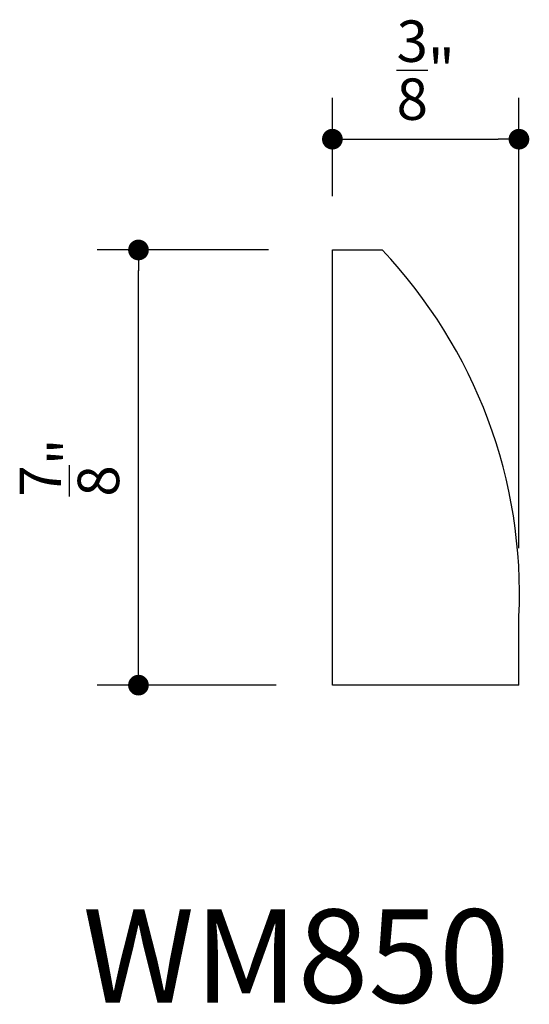
# Model space of a CAD drawing. Units: inches. Extents: x 15.54 to 16.56, y 4.9 to 6.88.
import ezdxf

# ---------------------------------------------------------------- set-up
doc = ezdxf.new("R2010")
doc.units = ezdxf.units.IN
doc.header["$LTSCALE"] = 0.4165
doc.header["$MEASUREMENT"] = 0
doc.layers.get('0').update_dxf_attribs({"linetype": 'CONTINUOUS'})
doc.layers.get('DEFPOINTS').update_dxf_attribs({"linetype": 'CONTINUOUS'})
doc.layers.add('A2', color=2, linetype='CONTINUOUS')
doc.layers.add('AD', color=4, linetype='CONTINUOUS')
doc.styles.add('G', font='GEOCAD')
doc.dimstyles.get("Standard").update_dxf_attribs({"dimtxt": 0.18, "dimasz": 0.18, "dimexe": 0.18, "dimexo": 0.0625, "dimgap": 0.09, "dimtad": 0, "dimtih": 1, "dimtoh": 1, "dimdec": 4, "dimzin": 0, "dimdsep": 46, "dimlunit": 4, "dimtxsty": 'G', "dimcen": 0.09, "dimadec": 0, "dimazin": 0, "dimtfac": 1, "dimtdec": 4, "dimtofl": 0, "dimtmove": 2, "dimatfit": 3, "dimfxl": 0, "dimtolj": 1, "dimtzin": 3, "dimarcsym": 0})

# ---------------------------------------------------------------- blocks, each defined once
blk = doc.blocks.new('DOT')
at = {"color": 0, "linetype": 'ByBlock'}
blk.add_line((-0.5, 0), (-1, 0), dxfattribs=at)
at = {"color": 0, "linetype": 'ByBlock', "const_width": 0.5}
blk.add_lwpolyline([(-0.25, 0, 1), (0.25, 0, 1)], format="xyb", close=True, dxfattribs=at)
blk = doc.blocks.new('*D1')
at = {"layer": 'AD', "color": 0, "lineweight": -2}
for p, q in [((16.0362, 6.4149), (15.6918, 6.4149)), ((15.7751, 5.5816), (15.7751, 6.3733)), ((16.052, 5.5399), (15.6918, 5.5399))]:
    blk.add_line(p, q, dxfattribs=at)
at = {"layer": 'DEFPOINTS', "color": 0}
for p in [(15.7751, 6.4149), (16.2028, 6.4149), (16.2186, 5.5399)]:
    blk.add_point(p, dxfattribs=at)
at = {"layer": 'AD', "color": 0, "lineweight": -2, "xscale": 0.04165, "yscale": 0.04165, "zscale": 0.04165}
for p, rotation in [((15.7751, 6.4149), 90), ((15.7751, 5.5399), 270)]:
    blk.add_blockref('DOT', p, dxfattribs=dict(at, rotation=rotation))
at = {"layer": 'AD', "color": 0, "insert": (15.6363, 5.9774), "char_height": 0.0833, "attachment_point": 5, "rotation": 90, "style": 'G'}
blk.add_mtext('\\A1;{\\H1.000000x;\\S7/8;}"', dxfattribs=at)
blk = doc.blocks.new('*D2')
at = {"layer": 'AD', "color": 0, "lineweight": -2}
for p, q in [((16.1649, 6.5231), (16.1649, 6.7209)), ((16.5399, 5.8153), (16.5399, 6.7209)), ((16.2066, 6.6376), (16.4983, 6.6376))]:
    blk.add_line(p, q, dxfattribs=at)
at = {"layer": 'DEFPOINTS', "color": 0}
for p in [(16.5399, 6.6376), (16.1649, 6.3565), (16.5399, 5.6487)]:
    blk.add_point(p, dxfattribs=at)
at = {"layer": 'AD', "color": 0, "lineweight": -2, "xscale": 0.04165, "yscale": 0.04165, "zscale": 0.04165, "rotation": 180}
blk.add_blockref('DOT', (16.1649, 6.6376), dxfattribs=at)
at = {"layer": 'AD', "color": 0, "lineweight": -2, "xscale": 0.04165, "yscale": 0.04165, "zscale": 0.04165}
blk.add_blockref('DOT', (16.5399, 6.6376), dxfattribs=at)
at = {"layer": 'AD', "color": 0, "insert": (16.3524, 6.7764), "char_height": 0.0833, "attachment_point": 5, "style": 'G'}
blk.add_mtext('\\A1;{\\H1.000000x;\\S3/8;}"', dxfattribs=at)

msp = doc.modelspace()

# ---------------------------------------------------------------- linework, layer by layer
at = {"layer": 'A2'}
for p, q in [((16.16491, 5.53991), (16.16491, 6.41491)), ((16.16491, 6.41491), (16.26467, 6.41491)), ((16.53991, 5.53991), (16.53991, 5.6778)), ((16.53991, 5.53991), (16.16491, 5.53991))]:
    msp.add_line(p, q, dxfattribs=at)
msp.add_arc((15.53847, 5.7238), 1.00249, 357.37023, 43.58188, dxfattribs=at)
at = {"layer": 'DEFPOINTS', "color": 0, "linetype": 'ByBlock'}
for p in [(16.16491, 6.36032), (16.53991, 5.69636)]:
    msp.add_point(p, dxfattribs=at)

# ---------------------------------------------------------------- texts
at = {"layer": 'A2', "style": 'G'}
msp.add_text('WM850', height=0.1875, dxfattribs=at).set_placement((15.663, 4.90154))

# ---------------------------------------------------------------- dimensions: what is measured, and where the dimension line sits
at = {"layer": 'AD'}
dim = msp.add_linear_dim(base=(16.53991, 6.63759), p1=(16.16491, 6.35649), p2=(16.53991, 5.64873), dimstyle='Standard', override={"dimtxt": 0.0833, "dimasz": 0.04165, "dimexe": 0.0833, "dimexo": 0.1666, "dimgap": 0.04165, "dimtad": 1, "dimtih": 0, "dimtoh": 0, "dimzin": 3, "dimtxsty": 'G', "dimblk": 'DOT', "dimtzin": 3}, dxfattribs=at)
dim.commit()
dim.dimension.update_dxf_attribs({"geometry": '*D2', "text_midpoint": (16.35241, 6.77643)})
dim = msp.add_linear_dim(base=(15.77513, 6.41491), p1=(16.21861, 5.53991), p2=(16.20277, 6.41491), angle=90, dimstyle='Standard', override={"dimtxt": 0.0833, "dimasz": 0.04165, "dimexe": 0.0833, "dimexo": 0.1666, "dimgap": 0.04165, "dimtad": 1, "dimtih": 0, "dimtoh": 0, "dimzin": 3, "dimblk": 'DOT'}, dxfattribs=at)
dim.commit()
dim.dimension.update_dxf_attribs({"geometry": '*D1', "text_midpoint": (15.6363, 5.97741)})

doc.saveas('drawing.dxf')
